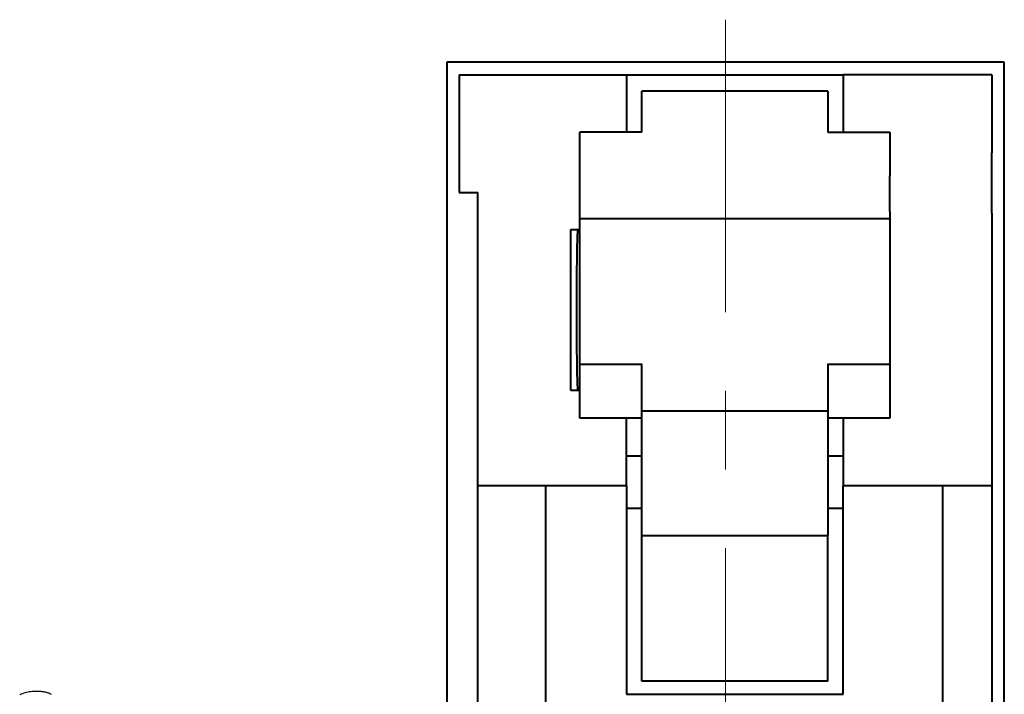
# Model space of a CAD drawing. Units: millimetres. Extents: x 2171 to 3190, y 1129 to 1549.
# Drawn here: x 3006 to 3022, y 1341 to 1351 of the extents above; entities that cross this region are included whole.
import ezdxf

# ---------------------------------------------------------------- set-up
doc = ezdxf.new("R2010")
doc.units = ezdxf.units.MM
doc.linetypes.add('CENTER', pattern=[10.16, 6.35, -1.27, 1.27, -1.27])
doc.layers.add('main', color=5, linetype='Continuous', lineweight=40)
doc.layers.add('ОСЕВЫЕ', color=1, linetype='CENTER', lineweight=20)

# ---------------------------------------------------------------- blocks, each defined once
blk = doc.blocks.new('КУВФ.421445.080_v1')
blk.add_lwpolyline([(18.326, 45.018), (18.316, 45.022), (18.305, 45.027), (18.294, 45.031), (18.283, 45.035), (18.272, 45.039), (18.26, 45.042), (18.249, 45.046), (18.237, 45.049), (18.224, 45.052), (18.212, 45.054), (18.199, 45.056), (18.186, 45.058), (18.173, 45.06), (18.159, 45.062), (18.146, 45.063), (18.132, 45.064), (18.117, 45.065), (18.103, 45.066), (18.088, 45.066), (18.066, 45.066), (18.041, 45.065), (18.016, 45.063), (17.991, 45.06), (17.967, 45.057), (17.944, 45.053), (17.921, 45.047), (17.898, 45.042), (17.876, 45.035), (17.854, 45.027), (17.833, 45.019), (17.812, 45.01)])

msp = doc.modelspace()

# ---------------------------------------------------------------- linework, layer by layer
at = {"layer": 'main'}
for p, q in [((3021.516, 1350.811), (3012.516, 1350.811)), ((3012.516, 1350.811), (3012.516, 1305.811)), ((3021.516, 1305.811), (3021.516, 1350.811)), ((3012.716, 1350.611), (3015.416, 1350.611)), ((3012.716, 1350.611), (3012.716, 1349.351)), ((3015.416, 1350.611), (3015.416, 1349.683)), ((3015.416, 1350.611), (3018.916, 1350.611)), ((3021.316, 1350.611), (3018.916, 1350.611)), ((3018.916, 1350.611), (3018.916, 1349.683)), ((3021.316, 1350.611), (3021.316, 1349.351)), ((3018.666, 1350.344), (3015.666, 1350.344)), ((3015.666, 1350.344), (3015.666, 1350.337)), ((3015.666, 1349.683), (3015.666, 1350.337)), ((3018.666, 1350.337), (3018.666, 1350.344)), ((3018.666, 1350.337), (3018.666, 1349.683)), ((3015.666, 1349.683), (3014.666, 1349.683)), ((3014.666, 1348.977), (3014.666, 1349.683)), ((3018.666, 1349.683), (3019.666, 1349.683)), ((3019.666, 1349.683), (3019.666, 1348.977)), ((3012.716, 1349.351), (3012.716, 1348.711)), ((3021.316, 1348.375), (3021.316, 1349.351)), ((3014.666, 1348.402), (3014.666, 1348.977)), ((3019.666, 1348.402), (3019.666, 1348.977)), ((3012.716, 1348.711), (3013.016, 1348.711)), ((3013.016, 1348.375), (3013.016, 1348.711)), ((3014.666, 1348.281), (3014.666, 1348.402)), ((3019.666, 1348.402), (3019.666, 1348.281)), ((3013.016, 1343.97), (3013.016, 1348.375)), ((3019.666, 1348.281), (3014.666, 1348.281)), ((3014.666, 1348.033), (3014.666, 1348.281)), ((3019.666, 1348.281), (3019.666, 1348.033)), ((3021.316, 1348.375), (3021.316, 1343.97)), ((3014.516, 1345.511), (3014.516, 1348.111)), ((3014.516, 1348.111), (3014.666, 1348.111)), ((3014.666, 1348.061), (3014.625, 1348.061)), ((3014.666, 1347.839), (3014.666, 1348.033)), ((3019.666, 1348.033), (3019.666, 1347.839)), ((3014.666, 1347.591), (3014.666, 1347.839)), ((3019.666, 1347.839), (3019.666, 1347.591)), ((3014.666, 1347.396), (3014.666, 1347.591)), ((3019.666, 1347.591), (3019.666, 1347.396)), ((3014.666, 1347.149), (3014.666, 1347.396)), ((3019.666, 1347.396), (3019.666, 1347.149)), ((3014.666, 1346.954), (3014.666, 1347.149)), ((3019.666, 1347.149), (3019.666, 1346.954)), ((3014.666, 1346.707), (3014.666, 1346.954)), ((3019.666, 1346.954), (3019.666, 1346.707)), ((3014.666, 1346.512), (3014.666, 1346.707)), ((3019.666, 1346.707), (3019.666, 1346.512)), ((3014.666, 1346.264), (3014.666, 1346.512)), ((3019.666, 1346.512), (3019.666, 1346.264)), ((3014.666, 1346.07), (3014.666, 1346.264)), ((3019.666, 1346.264), (3019.666, 1346.07)), ((3014.666, 1345.934), (3014.666, 1346.07)), ((3019.666, 1346.07), (3019.666, 1345.934)), ((3015.666, 1345.934), (3014.666, 1345.934)), ((3014.666, 1345.064), (3014.666, 1345.934)), ((3015.666, 1345.822), (3015.666, 1345.942)), ((3018.666, 1345.942), (3018.666, 1345.822)), ((3019.666, 1345.934), (3018.666, 1345.934)), ((3019.666, 1345.934), (3019.666, 1345.064)), ((3015.666, 1345.627), (3015.666, 1345.822)), ((3018.666, 1345.822), (3018.666, 1345.627)), ((3014.625, 1345.561), (3014.666, 1345.561)), ((3015.666, 1345.38), (3015.666, 1345.627)), ((3018.666, 1345.627), (3018.666, 1345.38)), ((3014.666, 1345.511), (3014.516, 1345.511)), ((3015.666, 1345.185), (3015.666, 1345.38)), ((3018.666, 1345.38), (3018.666, 1345.185)), ((3015.666, 1345.064), (3014.666, 1345.064)), ((3015.416, 1343.97), (3015.416, 1345.064)), ((3015.666, 1345.185), (3018.666, 1345.185)), ((3015.666, 1344.938), (3015.666, 1345.185)), ((3018.666, 1345.185), (3018.666, 1344.938)), ((3019.666, 1345.064), (3018.666, 1345.064)), ((3018.916, 1345.064), (3018.916, 1343.97)), ((3015.666, 1344.743), (3015.666, 1344.938)), ((3018.666, 1344.938), (3018.666, 1344.743)), ((3015.666, 1344.496), (3015.666, 1344.743)), ((3018.666, 1344.743), (3018.666, 1344.496)), ((3015.666, 1344.449), (3015.416, 1344.449)), ((3015.666, 1344.301), (3015.666, 1344.496)), ((3018.666, 1344.496), (3018.666, 1344.301)), ((3018.916, 1344.449), (3018.666, 1344.449)), ((3015.666, 1344.053), (3015.666, 1344.301)), ((3018.666, 1344.301), (3018.666, 1344.053)), ((3015.416, 1343.97), (3013.016, 1343.97)), ((3013.016, 1336.766), (3013.016, 1343.97)), ((3014.116, 1312.652), (3014.116, 1343.97)), ((3015.416, 1343.97), (3015.416, 1340.611)), ((3015.666, 1343.859), (3015.666, 1344.053)), ((3018.666, 1344.053), (3018.666, 1343.859)), ((3021.316, 1343.97), (3018.916, 1343.97)), ((3018.916, 1340.611), (3018.916, 1343.97)), ((3020.516, 1343.97), (3020.516, 1330.486)), ((3021.316, 1343.97), (3021.316, 1330.486)), ((3015.666, 1343.611), (3015.666, 1343.859)), ((3018.666, 1343.859), (3018.666, 1343.611)), ((3015.416, 1343.611), (3015.666, 1343.611)), ((3015.666, 1343.416), (3015.666, 1343.611)), ((3018.666, 1343.611), (3018.666, 1343.416)), ((3018.666, 1343.611), (3018.916, 1343.611)), ((3015.666, 1343.169), (3015.666, 1343.416)), ((3018.666, 1343.416), (3018.666, 1343.169)), ((3015.666, 1343.169), (3018.666, 1343.169)), ((3015.666, 1340.818), (3015.666, 1343.169)), ((3018.666, 1340.818), (3018.666, 1343.169)), ((3018.666, 1340.818), (3015.666, 1340.818)), ((3015.416, 1340.611), (3018.916, 1340.611))]:
    msp.add_line(p, q, dxfattribs=at)
msp.add_ellipse((3014.631, 1346.811), major_axis=(0, 1.3), ratio=0.017455, start_param=0, end_param=3.141593, dxfattribs=at)
at = {"layer": 'ОСЕВЫЕ'}
msp.add_line((3017.016, 1306.135), (3017.016, 1351.499), dxfattribs=at)

# ---------------------------------------------------------------- block references
at = {"linetype": 'ByBlock', "lineweight": 25}
msp.add_blockref('КУВФ.421445.080_v1', (2987.809, 1295.588), dxfattribs=at)

doc.saveas('drawing.dxf')
